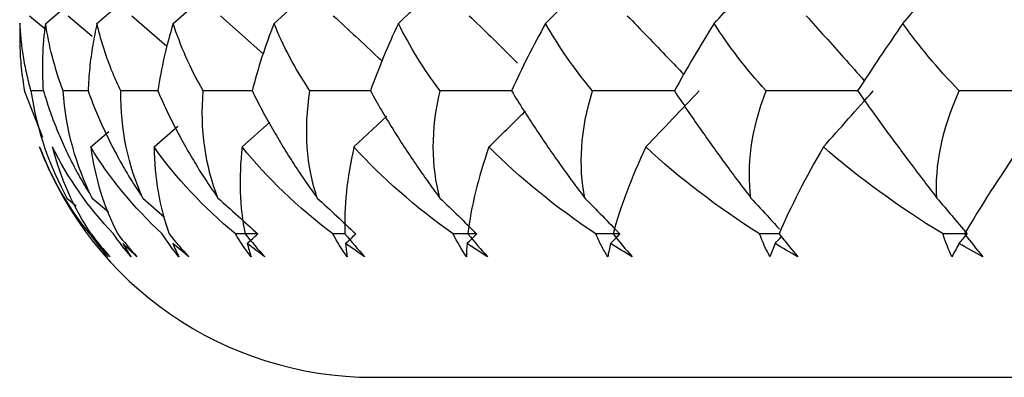
# Paper-space layout '_Bottom' of a CAD drawing. Units: millimetres. Extents: x -109 to 109, y -38 to 180.
# Drawn here: x 58 to 64, y 20 to 22 of the extents above; entities that cross this region are included whole.
import ezdxf

# ---------------------------------------------------------------- set-up
doc = ezdxf.new("R2010")
doc.units = ezdxf.units.MM

psp = doc.layouts.new('_Bottom')

# ---------------------------------------------------------------- linework, layer by layer
at = {"color": 7, "linetype": 'Continuous', "lineweight": 25}
for p, q in [((59.4946, 22.3883), (59.7474, 22.6184)), ((58.5, 22.3885), (58.7068, 22.5671)), ((58.9286, 22.3883), (59.1439, 22.5777)), ((58.2125, 22.3883), (58.3289, 22.4867)), ((58.1223, 22.4316), (58.2098, 22.3579)), ((58.3385, 22.4316), (58.4732, 22.3168)), ((58.6969, 22.4316), (58.8935, 22.2606)), ((59.1947, 22.4316), (59.433, 22.2182)), ((58.1971, 21.7466), (58.0927, 22.0098)), ((58.2, 22.0092), (58.1299, 22.0092)), ((58.4504, 22.0093), (58.3108, 22.0092)), ((58.8422, 22.0093), (58.6342, 22.0092)), ((59.9436, 21.6942), (60.128, 21.867)), ((58.821, 21.6942), (58.9536, 21.8104)), ((59.3151, 21.6942), (59.4703, 21.8341)), ((58.4651, 21.6942), (58.5666, 21.7813)), ((58.3317, 21.4072), (58.3832, 21.3633)), ((58.4739, 21.4072), (58.5649, 21.3291)), ((58.7573, 21.4072), (58.8798, 21.3004)), ((60.05, 20.4), (91.95, 20.4))]:
    psp.add_line(p, q, dxfattribs=at)
psp.add_arc((60.05, 22.4), 2, 200.7687, 270, dxfattribs=at)
for points, knots in [([(61.9663, 22.3883), (62.0397, 22.4665), (62.1467, 22.5804), (62.2527, 22.696), (62.2859, 22.7323)], [0, 0, 0, 0, 0.685986, 1, 1, 1, 1]), ([(63.026, 22.3883), (63.0938, 22.4665), (63.2033, 22.5927), (63.3117, 22.7206), (63.3529, 22.7692)], [0, 0, 0, 0, 0.619875, 1, 1, 1, 1]), ([(61.0195, 22.3883), (61.0979, 22.4665), (61.2, 22.5682), (61.3011, 22.6714), (61.3245, 22.6953)], [0, 0, 0, 0, 0.768063, 1, 1, 1, 1]), ([(60.1934, 22.3883), (60.2762, 22.4664), (60.3709, 22.5558), (60.4647, 22.6465), (60.4765, 22.6579)], [0, 0, 0, 0, 0.873679, 1, 1, 1, 1]), ([(59.8277, 22.4316), (59.9124, 22.3533), (60.0036, 22.2692), (60.0939, 22.1837), (60.1002, 22.1777)], [0, 0, 0, 0, 0.929298, 1, 1, 1, 1]), ([(60.5909, 22.4316), (60.6717, 22.3533), (60.7626, 22.2652), (60.8526, 22.1757), (60.8627, 22.1657)], [0, 0, 0, 0, 0.887674, 1, 1, 1, 1]), ([(61.4783, 22.4316), (61.5543, 22.3533), (61.6604, 22.2439), (61.7654, 22.133), (61.7952, 22.1016)], [0, 0, 0, 0, 0.716374, 1, 1, 1, 1]), ([(62.4825, 22.4316), (62.5532, 22.3532), (62.6626, 22.2322), (62.7708, 22.1094), (62.8089, 22.066)], [0, 0, 0, 0, 0.647168, 1, 1, 1, 1]), ([(58.0681, 22.3889), (58.0673, 22.3477), (58.0656, 22.2628), (58.0736, 22.1362), (58.0862, 22.0527), (58.0927, 22.0098)], [0, 0, 0, 0, 0.315672, 0.648992, 1, 1, 1, 1]), ([(58.1299, 22.0092), (58.1214, 22.0415), (58.1049, 22.1049), (58.0871, 22.201), (58.0743, 22.2951), (58.0701, 22.3581), (58.0681, 22.3889)], [0, 0, 0, 0, 0.26504, 0.520046, 0.765024, 1, 1, 1, 1]), ([(58.5001, 22.3884), (58.4918, 22.3472), (58.4746, 22.2624), (58.4578, 22.1358), (58.4529, 22.0522), (58.4504, 22.0093)], [0, 0, 0, 0, 0.315291, 0.648613, 1, 1, 1, 1]), ([(58.6342, 22.0092), (58.6193, 22.0415), (58.5901, 22.1048), (58.5539, 22.2007), (58.5234, 22.2946), (58.5078, 22.3576), (58.5001, 22.3884)], [0, 0, 0, 0, 0.26498, 0.519965, 0.764964, 1, 1, 1, 1]), ([(58.2, 22.0092), (58.211, 21.9734), (58.2325, 21.9031), (58.2723, 21.7977), (58.3162, 21.6954), (58.3646, 21.5962), (58.4164, 21.5004), (58.455, 21.4379), (58.4739, 21.4072)], [0, 0, 0, 0, 0.183683, 0.360145, 0.529666, 0.692566, 0.849208, 1, 1, 1, 1]), ([(58.4504, 22.0093), (58.4639, 21.9734), (58.4904, 21.9031), (58.5367, 21.7977), (58.5865, 21.6954), (58.64, 21.5962), (58.6963, 21.5004), (58.7372, 21.4379), (58.7573, 21.4072)], [0, 0, 0, 0, 0.183695, 0.360164, 0.529688, 0.692585, 0.84922, 1, 1, 1, 1]), ([(58.8422, 22.0092), (58.8581, 21.9734), (58.8892, 21.9031), (58.9418, 21.7977), (58.9971, 21.6954), (59.0553, 21.5962), (59.1155, 21.5004), (59.1584, 21.4379), (59.1795, 21.4072)], [0, 0, 0, 0, 0.183683, 0.360145, 0.529666, 0.692566, 0.849208, 1, 1, 1, 1]), ([(59.3722, 22.0093), (59.3634, 22.0093), (59.2714, 22.0093), (59.18, 22.0093), (59.0974, 22.0092)], [0, 0, 0, 0, 0.095801, 1, 1, 1, 1]), ([(59.3721, 22.0092), (59.3903, 21.9734), (59.4258, 21.9031), (59.4842, 21.7977), (59.5445, 21.6954), (59.6069, 21.5962), (59.6706, 21.5004), (59.7153, 21.4379), (59.7372, 21.4072)], [0, 0, 0, 0, 0.1836827, 0.3601449, 0.5296658, 0.6925657, 0.8492077, 1, 1, 1, 1]), ([(60.036, 22.0093), (60.0081, 22.0093), (59.8947, 22.0093), (59.7817, 22.0093), (59.6966, 22.0092)], [0, 0, 0, 0, 0.246214, 1, 1, 1, 1]), ([(60.0359, 22.0092), (60.0562, 21.9734), (60.0959, 21.9031), (60.1596, 21.7977), (60.2245, 21.6954), (60.2906, 21.5962), (60.3572, 21.5004), (60.4032, 21.4379), (60.4257, 21.4072)], [0, 0, 0, 0, 0.183683, 0.360145, 0.529666, 0.692566, 0.849208, 1, 1, 1, 1]), ([(60.8283, 22.0093), (60.7815, 22.0093), (60.6476, 22.0093), (60.514, 22.0093), (60.4272, 22.0092)], [0, 0, 0, 0, 0.349481, 1, 1, 1, 1]), ([(60.8283, 22.0092), (60.8505, 21.9734), (60.894, 21.9031), (60.9626, 21.7977), (61.0315, 21.6954), (61.1007, 21.5962), (61.1697, 21.5004), (61.2167, 21.4379), (61.2397, 21.4072)], [0, 0, 0, 0, 0.183683, 0.360145, 0.529666, 0.692566, 0.849208, 1, 1, 1, 1]), ([(61.7428, 22.0093), (61.6775, 22.0093), (61.5241, 22.0093), (61.371, 22.0093), (61.2831, 22.0092)], [0, 0, 0, 0, 0.425824, 1, 1, 1, 1]), ([(61.7427, 22.0092), (61.7667, 21.9734), (61.8137, 21.9031), (61.8866, 21.7977), (61.9589, 21.6954), (62.0308, 21.5962), (62.1017, 21.5004), (62.1492, 21.4379), (62.1725, 21.4072)], [0, 0, 0, 0, 0.183683, 0.360145, 0.529666, 0.692566, 0.849208, 1, 1, 1, 1]), ([(62.772, 22.0093), (62.6888, 22.0093), (62.5173, 22.0093), (62.3457, 22.0093), (62.2575, 22.0092)], [0, 0, 0, 0, 0.485407, 1, 1, 1, 1]), ([(62.772, 22.0092), (62.7975, 21.9734), (62.8476, 21.9031), (62.9242, 21.7977), (62.9994, 21.6954), (63.0733, 21.5962), (63.1455, 21.5004), (63.1932, 21.4379), (63.2166, 21.4072)], [0, 0, 0, 0, 0.183683, 0.360145, 0.529666, 0.692566, 0.849208, 1, 1, 1, 1]), ([(60.7014, 21.6942), (60.7612, 21.7527), (60.8296, 21.8196), (60.8974, 21.8872), (60.9059, 21.8956)], [0, 0, 0, 0, 0.874972, 1, 1, 1, 1]), ([(62.1725, 21.4072), (62.2071, 21.3697), (62.2607, 21.3115), (62.314, 21.253), (62.3329, 21.2323)], [0, 0, 0, 0, 0.6454333, 1, 1, 1, 1]), ([(59.4041, 21.2056), (59.404, 21.2056), (59.4016, 21.2056), (59.3989, 21.2056), (59.3976, 21.2056), (59.3936, 21.2056), (59.391, 21.2056), (59.3831, 21.2056), (59.3779, 21.2056), (59.3622, 21.2056), (59.3517, 21.2056), (59.3202, 21.2056), (59.2992, 21.2056), (59.2782, 21.2056)], [0, 0, 0, 0, 0.03125, 0.03125, 0.0625, 0.0625, 0.125, 0.125, 0.25, 0.25, 0.5, 0.5, 1, 1, 1, 1]), ([(59.8949, 21.2056), (59.8905, 21.2056), (59.8669, 21.2056), (59.8434, 21.2056), (59.8243, 21.2056)], [0, 0, 0, 0, 0.18997, 1, 1, 1, 1]), ([(60.6337, 21.2056), (60.6228, 21.205), (60.6116, 21.2056), (60.5894, 21.2056), (60.5783, 21.2056), (60.545, 21.2056), (60.5229, 21.2056), (60.5007, 21.2056)], [0, 0, 0, 0, 0.25, 0.25, 0.5, 0.5, 1, 1, 1, 1]), ([(61.3683, 21.0771), (61.356, 21.098), (61.3313, 21.1402), (61.3117, 21.1837), (61.3018, 21.2056)], [0, 0, 0, 0, 0.495937, 1, 1, 1, 1]), ([(61.4368, 21.2056), (61.4343, 21.2055), (61.4312, 21.2056), (61.4255, 21.2056), (61.4228, 21.2056), (61.4143, 21.2056), (61.4087, 21.2056), (61.3918, 21.2056), (61.3806, 21.2056), (61.3469, 21.2056), (61.3243, 21.2056), (61.3018, 21.2056)], [0, 0, 0, 0, 0.0625, 0.0625, 0.125, 0.125, 0.25, 0.25, 0.5, 0.5, 1, 1, 1, 1]), ([(62.3326, 21.2056), (62.3154, 21.2056), (62.2783, 21.2056), (62.2413, 21.2056), (62.2213, 21.2056)], [0, 0, 0, 0, 0.462959, 1, 1, 1, 1]), ([(63.3873, 21.2056), (63.383, 21.2056), (63.3761, 21.2056), (63.3648, 21.2056), (63.3591, 21.2056), (63.3421, 21.2056), (63.3309, 21.2056), (63.2969, 21.2056), (63.2744, 21.2056), (63.2517, 21.2056)], [0, 0, 0, 0, 0.125, 0.125, 0.25, 0.25, 0.5, 0.5, 1, 1, 1, 1]), ([(58.5624, 21.0771), (58.552, 21.09), (58.5323, 21.1145), (58.5137, 21.1398), (58.5049, 21.1518)], [0, 0, 0, 0, 0.525825, 1, 1, 1, 1])]:
    psp.add_open_spline(points, degree=3, knots=knots, dxfattribs=at)
for points in [[(58.2, 22.0092), (58.1914, 22.1365), (58.1963, 22.2635), (58.2125, 22.3883)], [(58.3108, 22.0092), (58.262, 22.1377), (58.2301, 22.2645), (58.2125, 22.3883)], [(58.9286, 22.3883), (58.8903, 22.2636), (58.8607, 22.1367), (58.8422, 22.0092)], [(59.0974, 22.0092), (59.0233, 22.138), (58.9679, 22.2651), (58.9286, 22.3883)], [(59.4946, 22.3883), (59.4456, 22.2635), (59.404, 22.1367), (59.3721, 22.0092)], [(59.6966, 22.0092), (59.6109, 22.138), (59.5443, 22.2651), (59.4946, 22.3883)], [(60.1934, 22.3883), (60.1342, 22.2636), (60.0809, 22.1366), (60.0359, 22.0092)], [(60.4272, 22.0092), (60.3305, 22.138), (60.2532, 22.2651), (60.1934, 22.3883)], [(61.0195, 22.3883), (60.9506, 22.2636), (60.8859, 22.1366), (60.8283, 22.0092)], [(61.2831, 22.0092), (61.1762, 22.138), (61.0889, 22.2651), (61.0195, 22.3883)], [(61.9663, 22.3883), (61.8881, 22.2636), (61.8127, 22.1366), (61.7427, 22.0092)], [(62.2575, 22.0092), (62.1412, 22.138), (62.0446, 22.2651), (61.9663, 22.3883)], [(63.026, 22.3883), (62.9392, 22.2636), (62.8537, 22.1366), (62.772, 22.0092)], [(63.3425, 22.0092), (63.218, 22.1378), (63.1129, 22.2649), (63.026, 22.3883)], [(58.1299, 22.0092), (58.1614, 21.7871), (58.2351, 21.5833), (58.3317, 21.4072)], [(58.4739, 21.4072), (58.3847, 21.5862), (58.3252, 21.7897), (58.3108, 22.0092)], [(58.7573, 21.4072), (58.6778, 21.5862), (58.6317, 21.7897), (58.6342, 22.0092)], [(59.1795, 21.4072), (59.1103, 21.5862), (59.078, 21.7897), (59.0974, 22.0092)], [(59.7372, 21.4072), (59.6788, 21.5862), (59.6605, 21.7897), (59.6966, 22.0092)], [(60.4257, 21.4072), (60.3788, 21.5862), (60.3746, 21.7897), (60.4272, 22.0092)], [(61.2397, 21.4072), (61.2045, 21.5862), (61.2145, 21.7897), (61.2831, 22.0092)], [(61.5823, 21.6942), (61.6832, 21.7987), (61.7833, 21.9037), (61.8828, 22.0093)], [(62.1725, 21.4072), (62.1493, 21.5862), (62.1735, 21.7897), (62.2575, 22.0092)], [(62.5794, 21.6942), (62.6732, 21.7987), (62.7664, 21.9037), (62.859, 22.0093)], [(63.2166, 21.4072), (63.2056, 21.5862), (63.2437, 21.7897), (63.3425, 22.0092)], [(63.9411, 22.0093), (63.7419, 22.0093), (63.5424, 22.0093), (63.3425, 22.0092)], [(58.4598, 21.2056), (58.3372, 21.3574), (58.2438, 21.5214), (58.1785, 21.6947)], [(58.4676, 21.2056), (58.3675, 21.3565), (58.2953, 21.5202), (58.2504, 21.6942)], [(58.5932, 21.2056), (58.4498, 21.3572), (58.3358, 21.5211), (58.2504, 21.6942)], [(58.4651, 21.6942), (58.4888, 21.5211), (58.5387, 21.3572), (58.6167, 21.2056)], [(58.8667, 21.2056), (58.704, 21.3569), (58.5699, 21.5211), (58.4651, 21.6942)], [(58.821, 21.6942), (58.8235, 21.5207), (58.8511, 21.3567), (58.9056, 21.2056)], [(59.2782, 21.2056), (59.0968, 21.3572), (58.9443, 21.5211), (58.821, 21.6942)], [(59.3151, 21.6942), (59.2965, 21.521), (59.3014, 21.3569), (59.3323, 21.2056)], [(59.8243, 21.2056), (59.626, 21.3572), (59.456, 21.5211), (59.3151, 21.6942)], [(59.9436, 21.6942), (59.904, 21.5211), (59.8861, 21.3572), (59.8931, 21.2056)], [(60.5007, 21.2056), (60.287, 21.3572), (60.1009, 21.5211), (59.9436, 21.6942)], [(60.7014, 21.6942), (60.641, 21.5211), (60.6006, 21.3572), (60.5836, 21.2056)], [(61.3018, 21.2056), (61.0746, 21.3572), (60.8738, 21.5211), (60.7014, 21.6942)], [(61.5823, 21.6942), (61.5018, 21.5211), (61.4391, 21.3572), (61.3982, 21.2056)], [(62.2213, 21.2056), (61.9823, 21.3572), (61.7686, 21.5211), (61.5823, 21.6942)], [(62.5794, 21.6942), (62.4792, 21.5211), (62.3948, 21.3572), (62.3304, 21.2056)], [(63.2517, 21.2056), (63.0028, 21.3572), (62.7779, 21.5211), (62.5794, 21.6942)], [(63.6844, 21.6942), (63.5655, 21.5211), (63.4601, 21.3572), (63.3726, 21.2056)], [(59.1795, 21.4072), (59.2548, 21.3402), (59.3296, 21.273), (59.4041, 21.2056)], [(59.7372, 21.4072), (59.8099, 21.3402), (59.8823, 21.273), (59.9543, 21.2056)], [(60.4257, 21.4072), (60.4954, 21.3402), (60.5647, 21.273), (60.6337, 21.2056)], [(61.2397, 21.4072), (61.3057, 21.3402), (61.3714, 21.273), (61.4368, 21.2056)], [(63.2166, 21.4072), (63.2738, 21.3402), (63.3307, 21.273), (63.3873, 21.2056)], [(58.4598, 21.2056), (58.4919, 21.1616), (58.5262, 21.1187), (58.5624, 21.0771)], [(58.4676, 21.2056), (58.465, 21.2056), (58.4624, 21.2056), (58.4598, 21.2056)], [(58.4676, 21.2056), (58.5009, 21.1619), (58.5363, 21.119), (58.5737, 21.0771)], [(58.6916, 21.0771), (58.6562, 21.119), (58.6234, 21.1619), (58.5932, 21.2056)], [(58.6167, 21.2056), (58.651, 21.1619), (58.6872, 21.119), (58.7252, 21.0771)], [(58.9602, 21.0771), (58.9262, 21.119), (58.8951, 21.1619), (58.8667, 21.2056)], [(58.9056, 21.2056), (58.9409, 21.1619), (58.9776, 21.119), (59.0158, 21.0771)], [(59.3659, 21.0771), (59.3337, 21.119), (59.3045, 21.1619), (59.2782, 21.2056)], [(59.3323, 21.2056), (59.368, 21.1619), (59.4051, 21.119), (59.4432, 21.0771)], [(59.3445, 21.1518), (59.3644, 21.1697), (59.3843, 21.1877), (59.4041, 21.2056)], [(59.9056, 21.0771), (59.8753, 21.119), (59.8483, 21.1619), (59.8243, 21.2056)], [(59.8931, 21.2056), (59.9291, 21.1619), (59.9661, 21.119), (60.0039, 21.0771)], [(59.8967, 21.1518), (59.9159, 21.1697), (59.9351, 21.1877), (59.9543, 21.2056)], [(60.5749, 21.0771), (60.5468, 21.119), (60.5221, 21.1619), (60.5007, 21.2056)], [(60.5785, 21.1518), (60.5969, 21.1697), (60.6153, 21.1877), (60.6337, 21.2056)], [(60.5836, 21.2056), (60.6196, 21.1619), (60.6562, 21.119), (60.6934, 21.0771)], [(61.3845, 21.1518), (61.4019, 21.1697), (61.4194, 21.1877), (61.4368, 21.2056)], [(61.3982, 21.2056), (61.4339, 21.1619), (61.4699, 21.119), (61.5061, 21.0771)], [(62.2795, 21.0771), (62.2566, 21.119), (62.2372, 21.1619), (62.2213, 21.2056)], [(62.3081, 21.1518), (62.3198, 21.1646), (62.3314, 21.1773), (62.343, 21.1901)], [(62.3304, 21.2056), (62.3655, 21.1619), (62.4006, 21.119), (62.4355, 21.0771)], [(63.3013, 21.0771), (63.2811, 21.119), (63.2647, 21.1619), (63.2517, 21.2056)], [(63.342, 21.1518), (63.3572, 21.1697), (63.3723, 21.1877), (63.3873, 21.2056)], [(63.3726, 21.2056), (63.4068, 21.1619), (63.4407, 21.119), (63.4741, 21.0771)], [(58.5737, 21.0771), (58.55, 21.1015), (58.5271, 21.1264), (58.505, 21.1518)], [(58.6458, 21.1518), (58.6603, 21.1264), (58.6756, 21.1015), (58.6916, 21.0771)], [(58.7252, 21.0771), (58.698, 21.1015), (58.6715, 21.1264), (58.6458, 21.1518)], [(58.9264, 21.1518), (58.9369, 21.1264), (58.9482, 21.1015), (58.9602, 21.0771)], [(59.0158, 21.0771), (58.9853, 21.1015), (58.9555, 21.1264), (58.9264, 21.1518)], [(59.3445, 21.1518), (59.3509, 21.1264), (59.358, 21.1015), (59.3659, 21.0771)], [(59.4432, 21.0771), (59.4096, 21.1015), (59.3767, 21.1264), (59.3445, 21.1518)], [(59.8967, 21.1518), (59.8989, 21.1264), (59.9019, 21.1015), (59.9056, 21.0771)], [(60.0039, 21.0771), (59.9675, 21.1015), (59.9318, 21.1264), (59.8967, 21.1518)], [(60.5785, 21.1518), (60.5766, 21.1264), (60.5754, 21.1015), (60.5749, 21.0771)], [(60.6934, 21.0771), (60.6545, 21.1015), (60.6162, 21.1264), (60.5785, 21.1518)], [(61.3845, 21.1518), (61.3784, 21.1264), (61.373, 21.1015), (61.3683, 21.0771)], [(61.5061, 21.0771), (61.465, 21.1015), (61.4244, 21.1264), (61.3845, 21.1518)], [(62.3081, 21.1518), (62.2979, 21.1264), (62.2884, 21.1015), (62.2795, 21.0771)], [(62.4355, 21.0771), (62.3925, 21.1015), (62.35, 21.1264), (62.3081, 21.1518)], [(63.342, 21.1518), (63.3278, 21.1264), (63.3142, 21.1015), (63.3013, 21.0771)], [(63.4741, 21.0771), (63.4296, 21.1015), (63.3856, 21.1264), (63.342, 21.1518)]]:
    psp.add_open_spline(points, degree=3, dxfattribs=at)

doc.saveas('drawing.dxf')
